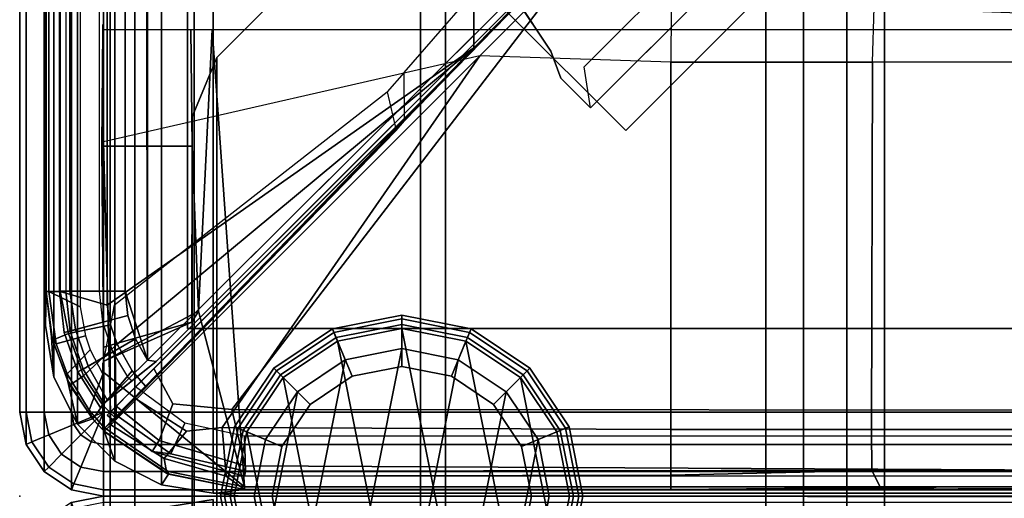
# Model space of a CAD drawing. Units: inches. Extents: x 68 to 654, y 47 to 414.
# Drawn here: x 68 to 71, y 258 to 259 of the extents above; entities that cross this region are included whole.
import ezdxf

# ---------------------------------------------------------------- set-up
doc = ezdxf.new("R2010")
doc.units = ezdxf.units.IN
doc.header["$MEASUREMENT"] = 0
doc.layers.get('0').update_dxf_attribs({"true_color": 0xffffff})
for name, color, linetype in [('SEAT', 5, 'Continuous'), ('SEAT-BACKFABRIC', 5, 'Continuous'), ('SEAT-BACKFRAME', 5, 'Continuous'), ('SEAT-LEG', 5, 'Continuous'), ('SEAT-SEATFABRIC', 5, 'Continuous')]:
    doc.layers.add(name, color=color, linetype=linetype)
doc.layers.add('SEAT-GLIDE', color=5, linetype='Continuous', true_color=0x0000ff)

# ---------------------------------------------------------------- blocks, each defined once
blk = doc.blocks.new('DBVS2N_29_0T')
at = {"layer": 'SEAT'}
for p in [(0, 0), (29, 0)]:
    blk.add_point(p, dxfattribs=at)
at = {"layer": 'SEAT-BACKFABRIC'}
for points in [[(28.4911, -0.0774, 29.079), (0.5103, -0.0774, 29.079), (0.3558, -0.1019, 29.079), (28.6456, -0.1019, 29.079)], [(0.3558, -0.1019, 29.039), (0.5103, -0.0774, 29.039), (28.4911, -0.0774, 29.039), (28.6456, -0.1019, 29.039)], [(0.5103, -0.0774, 29.079), (28.4911, -0.0774, 29.079), (28.4911, -0.0774, 29.039), (0.5103, -0.0774, 29.039)], [(0.5103, -0.0774, 29.039), (28.4911, -0.0774, 29.039), (28.3898, -0.0794, 28.6734), (0.6102, -0.0794, 28.6734)], [(28.6456, -0.1019, 29.039), (28.5254, -0.0952, 28.6639), (28.3898, -0.0794, 28.6734), (28.4911, -0.0774, 29.039)], [(28.4911, -0.0774, 29.039), (28.4911, -0.0774, 29.079), (28.6456, -0.1019, 29.079), (28.6456, -0.1019, 29.039)], [(28.6456, -0.1019, 29.079), (0.3558, -0.1019, 29.079), (0.2164, -0.1729, 29.079), (28.785, -0.1729, 29.079)], [(0.2164, -0.1729, 29.0388), (0.3558, -0.1019, 29.0382), (28.6456, -0.1019, 29.039), (28.785, -0.1729, 29.0388)], [(28.6456, -0.1019, 29.039), (28.785, -0.1729, 29.0388), (28.6546, -0.1423, 28.6639), (28.5254, -0.0952, 28.6639)], [(28.6456, -0.1019, 29.039), (28.6456, -0.1019, 29.079), (28.785, -0.1729, 29.079), (28.785, -0.1729, 29.0388)], [(28.6546, -0.1423, 28.6639), (28.785, -0.1729, 29.0388), (28.7691, -0.2176, 28.6639)], [(28.785, -0.1729, 29.079), (0.2164, -0.1729, 29.079), (0.1058, -0.2835, 29.079), (28.8956, -0.2835, 29.079)], [(0.1058, -0.2835, 29.0387), (0.2164, -0.1729, 29.0388), (28.785, -0.1729, 29.0388), (28.8956, -0.2835, 29.0387)], [(28.8956, -0.2835, 29.0387), (28.8068, -0.2523, 28.6755), (28.7691, -0.2176, 28.6639), (28.785, -0.1729, 29.0388)], [(28.785, -0.1729, 29.0388), (28.785, -0.1729, 29.079), (28.8956, -0.2835, 29.079), (28.8956, -0.2835, 29.0387)], [(28.8956, -0.2835, 29.0387), (28.9666, -0.4229, 29.0384), (28.935, -0.4439, 28.6732), (28.8068, -0.2523, 28.6755)], [(28.8956, -0.2835, 29.079), (0.1058, -0.2835, 29.079), (0.0348, -0.4229, 29.079), (28.9666, -0.4229, 29.079)], [(0.0348, -0.4229, 29.0384), (0.1058, -0.2835, 29.0387), (28.8956, -0.2835, 29.0387), (28.9666, -0.4229, 29.0384)], [(28.8956, -0.2835, 29.0387), (28.8956, -0.2835, 29.079), (28.9666, -0.4229, 29.079), (28.9666, -0.4229, 29.0384)], [(28.9666, -0.4229, 29.079), (0.0348, -0.4229, 29.079), (0.0103, -0.5774, 29.079), (28.9911, -0.5774, 29.079)], [(0.0103, -0.5774, 29.0382), (0.0348, -0.4229, 29.0384), (28.9666, -0.4229, 29.0384), (28.9911, -0.5774, 29.0382)], [(28.9911, -0.5774, 29.0382), (28.98, -0.6701, 28.6746), (28.935, -0.4439, 28.6732), (28.9666, -0.4229, 29.0384)], [(28.9666, -0.4229, 29.0384), (28.9666, -0.4229, 29.079), (28.9911, -0.5774, 29.079), (28.9911, -0.5774, 29.0382)], [(28.9911, -4.0701, 29.079), (28.9911, -4.07, 29.0325), (28.9911, -0.5774, 29.0382), (28.9911, -0.5774, 29.079)], [(29.0027, -4.0281, 28.6886), (29.0008, -0.6701, 28.6746), (28.9911, -0.5774, 29.0382), (28.9911, -4.07, 29.0325)]]:
    blk.add_3dface(points, dxfattribs=at)
at = {"layer": 'SEAT-BACKFABRIC', "invisible_edges": 4}
for points in [[(28.9911, -0.5774, 29.0382), (28.9911, -4.07, 29.0325), (0.0103, -4.07, 29.0325), (0.0103, -0.5774, 29.0382)], [(28.9911, -4.0701, 29.079), (28.9911, -0.5774, 29.079), (0.0103, -0.5774, 29.079), (0.0103, -4.0701, 29.079)]]:
    blk.add_3dface(points, dxfattribs=at)
at = {"layer": 'SEAT-BACKFRAME'}
for points in [[(0.5649, -0.18, 28.7047), (28.4351, -0.18, 28.7047), (28.3894, -0.0872, 28.7047), (0.6106, -0.0872, 28.7047)], [(28.3898, -0.0794, 28.6734), (28.3894, -0.0794, 28.1608), (0.6106, -0.0794, 28.1608), (0.6102, -0.0794, 28.6734)], [(0.6102, -0.0794, 28.6734), (0.6106, -0.0872, 28.7047), (28.3894, -0.0872, 28.7047), (28.3898, -0.0794, 28.6734)], [(0.6106, -0.1211, 28.0211), (0.6106, -0.0794, 28.1608), (28.3894, -0.0794, 28.1608), (28.3894, -0.1211, 28.0211)], [(28.5459, -0.1087, 28.7047), (28.5254, -0.0952, 28.6639), (28.3898, -0.0794, 28.6734), (28.3894, -0.0872, 28.7047)], [(28.5254, -0.0952, 28.6639), (28.5347, -0.0975, 28.1602), (28.3894, -0.0794, 28.1608), (28.3898, -0.0794, 28.6734)], [(28.5347, -0.0975, 28.1602), (28.5147, -0.146, 28.0133), (28.3894, -0.1211, 28.0211), (28.3894, -0.0794, 28.1608)], [(28.5215, -0.1959, 28.7047), (28.5459, -0.1087, 28.7047), (28.3894, -0.0872, 28.7047), (28.4351, -0.18, 28.7047)], [(28.641, -0.1906, 28.0111), (28.5147, -0.146, 28.0133), (28.5347, -0.0975, 28.1602), (28.6687, -0.1499, 28.1583)], [(28.6351, -0.1415, 28.7047), (28.5459, -0.1087, 28.7047), (28.5215, -0.1959, 28.7047), (28.5639, -0.2098, 28.7047)], [(28.6546, -0.1423, 28.6639), (28.5254, -0.0952, 28.6639), (28.5459, -0.1087, 28.7047), (28.6351, -0.1415, 28.7047)], [(28.6687, -0.1499, 28.1583), (28.5347, -0.0975, 28.1602), (28.5254, -0.0952, 28.6639), (28.6546, -0.1423, 28.6639)], [(28.4305, -0.2609, 27.972), (0.5695, -0.2609, 27.972), (0.6106, -0.1211, 28.0211), (28.3894, -0.1211, 28.0211)], [(28.3892, -0.1187, 28.8425), (0.6108, -0.1187, 28.8425), (0.6108, -0.1492, 28.9342), (28.3892, -0.1492, 28.9342)], [(0.6108, -0.1378, 28.8088), (28.3892, -0.1378, 28.8088), (28.3892, -0.1187, 28.8425), (0.6108, -0.1187, 28.8425)], [(28.3892, -0.2383, 28.7484), (0.6108, -0.2383, 28.7484), (0.6108, -0.1378, 28.8088), (28.3892, -0.1378, 28.8088)], [(28.5035, -0.1667, 28.9342), (28.5125, -0.1327, 28.8425), (28.3892, -0.1187, 28.8425), (28.3892, -0.1492, 28.9342)], [(28.5125, -0.1327, 28.8425), (28.5081, -0.1508, 28.8088), (28.3892, -0.1378, 28.8088), (28.3892, -0.1187, 28.8425)], [(28.5081, -0.1508, 28.8088), (28.4816, -0.2482, 28.7484), (28.3892, -0.2383, 28.7484), (28.3892, -0.1378, 28.8088)], [(28.3894, -0.1211, 28.0211), (28.5147, -0.146, 28.0133), (28.4888, -0.2709, 27.9715), (28.4305, -0.2609, 27.972)], [(28.4888, -0.2709, 27.9715), (28.5147, -0.146, 28.0133), (28.641, -0.1906, 28.0111), (28.5473, -0.2907, 27.9704)], [(28.6127, -0.2044, 28.9342), (28.6296, -0.1738, 28.8425), (28.5125, -0.1327, 28.8425), (28.5035, -0.1667, 28.9342)], [(28.6296, -0.1738, 28.8425), (28.6214, -0.189, 28.8088), (28.5081, -0.1508, 28.8088), (28.5125, -0.1327, 28.8425)], [(28.6366, -0.2482, 28.7046), (28.7434, -0.207, 28.7047), (28.6351, -0.1415, 28.7047), (28.5639, -0.2098, 28.7047)], [(28.7434, -0.207, 28.7047), (28.7691, -0.2176, 28.6639), (28.6546, -0.1423, 28.6639), (28.6351, -0.1415, 28.7047)], [(28.7691, -0.2176, 28.6639), (28.7696, -0.218, 28.1559), (28.6687, -0.1499, 28.1583), (28.6546, -0.1423, 28.6639)], [(28.3892, -0.3148, 29), (28.3892, -0.1492, 28.9342), (0.6108, -0.1492, 28.9342), (0.6108, -0.3148, 29)], [(28.4616, -0.3229, 29), (28.5035, -0.1667, 28.9342), (28.3892, -0.1492, 28.9342), (28.3892, -0.3148, 29)], [(28.5308, -0.3452, 29), (28.6127, -0.2044, 28.9342), (28.5035, -0.1667, 28.9342), (28.4616, -0.3229, 29)], [(28.6214, -0.189, 28.8088), (28.5697, -0.2777, 28.7484), (28.4816, -0.2482, 28.7484), (28.5081, -0.1508, 28.8088)], [(28.7133, -0.2612, 28.9342), (28.7345, -0.24, 28.8425), (28.6296, -0.1738, 28.8425), (28.6127, -0.2044, 28.9342)], [(28.7345, -0.24, 28.8425), (28.7238, -0.2507, 28.8088), (28.6214, -0.189, 28.8088), (28.6296, -0.1738, 28.8425)], [(28.7696, -0.218, 28.1559), (28.7283, -0.2482, 28.0084), (28.641, -0.1906, 28.0111), (28.6687, -0.1499, 28.1583)], [(28.5942, -0.3809, 29), (28.7133, -0.2612, 28.9342), (28.6127, -0.2044, 28.9342), (28.5308, -0.3452, 29)], [(28.641, -0.1906, 28.0111), (28.7283, -0.2482, 28.0084), (28.6259, -0.3354, 27.9681), (28.5473, -0.2907, 27.9704)], [(28.7238, -0.2507, 28.8088), (28.6494, -0.3254, 28.7484), (28.5697, -0.2777, 28.7484), (28.6214, -0.189, 28.8088)], [(28.7434, -0.207, 28.7047), (28.7434, -0.207, 28.7047), (28.6366, -0.2482, 28.7046), (28.7915, -0.2482, 28.7047)], [(28.7658, -0.2842, 28.0049), (28.7283, -0.2482, 28.0084), (28.7696, -0.218, 28.1559), (28.8028, -0.2482, 28.1469)], [(28.8028, -0.2482, 28.6718), (28.7691, -0.2176, 28.6639), (28.7434, -0.207, 28.7047), (28.7915, -0.2482, 28.7047)], [(28.8028, -0.2482, 28.1469), (28.7696, -0.218, 28.1559), (28.7691, -0.2176, 28.6639), (28.8028, -0.2482, 28.6718)], [(28.807, -0.2523, 28.1548), (27.5937, -0.2481, 28.1374), (27.6084, -0.2479, 28.497), (27.9564, -0.2449, 28.4972)], [(27.6084, -0.2479, 28.497), (27.608, -0.5102, 28.4969), (27.9559, -0.514, 28.4975), (27.9564, -0.2449, 28.4972)], [(28.4305, -0.2609, 27.972), (28.4888, -0.2709, 27.9715), (28.5473, -0.2907, 27.9704), (27.6634, -1.3544, 27.9147)], [(28.7872, -0.2722, 28.0346), (28.7109, -0.3484, 27.9695), (27.6872, -1.3722, 27.914), (27.9431, -0.2501, 28.08)], [(28.7872, -0.2722, 28.0346), (27.9431, -0.2501, 28.08), (27.9574, -0.2449, 28.1462), (28.807, -0.2523, 28.1548)], [(28.556, -0.2501, 28.5498), (27.9564, -0.2449, 28.4972), (27.9559, -0.514, 28.4975), (28.4809, -0.5134, 28.5431)], [(28.5966, -0.2505, 28.5691), (28.556, -0.2501, 28.5498), (27.9564, -0.2449, 28.4972), (28.807, -0.2523, 28.1548)], [(28.7663, -0.288, 28.0265), (28.8028, -0.2482, 28.1469), (28.6117, -0.2482, 28.1386), (28.4292, -0.2827, 28.0444)], [(28.5971, -0.2505, 28.685), (28.4809, -0.5134, 28.5431), (28.4489, -0.5335, 28.7248), (28.5971, -0.2505, 28.685)], [(28.9721, -0.6699, 28.7047), (28.631, -0.2508, 28.7045), (28.5971, -0.2505, 28.685), (28.4489, -0.5335, 28.7248)], [(28.5971, -0.2505, 28.685), (28.5966, -0.2505, 28.5691), (28.556, -0.2501, 28.5498), (28.4809, -0.5134, 28.5431)], [(28.6986, -0.2815, 28.9313), (28.7133, -0.2612, 28.9342), (28.5942, -0.3809, 29), (28.5984, -0.4072, 28.9834)], [(28.8068, -0.2523, 28.6755), (28.807, -0.2523, 28.1548), (28.5966, -0.2505, 28.5691), (28.7957, -0.2522, 28.7047)], [(28.7957, -0.2522, 28.7047), (28.5966, -0.2505, 28.5691), (28.5971, -0.2505, 28.685), (28.631, -0.2508, 28.7045)], [(28.8028, -0.2482, 28.1469), (28.8028, -0.2482, 28.6718), (28.6026, -0.2482, 28.6875), (28.6117, -0.2482, 28.1386)], [(28.6366, -0.2482, 28.7046), (28.6026, -0.2482, 28.6875), (28.8028, -0.2482, 28.6718), (28.7915, -0.2482, 28.7047)], [(28.6259, -0.3354, 27.9681), (28.7283, -0.2482, 28.0084), (28.7658, -0.2842, 28.0049), (28.6723, -0.3749, 27.966)], [(28.9721, -0.6699, 28.7047), (28.9262, -0.4431, 28.7047), (28.7957, -0.2522, 28.7047), (28.631, -0.2508, 28.7045)], [(28.7165, -0.2589, 28.8287), (28.6565, -0.3343, 28.7701), (28.6494, -0.3254, 28.7484), (28.7238, -0.2507, 28.8088)], [(28.6526, -0.3392, 28.8214), (28.6565, -0.3343, 28.7701), (28.7165, -0.2589, 28.8287), (28.6986, -0.2815, 28.9313)], [(28.7319, -0.2881, 28.9429), (28.759, -0.261, 28.8425), (28.7477, -0.2723, 28.8107), (28.6744, -0.3456, 28.7484)], [(28.7345, -0.24, 28.8425), (28.7133, -0.2612, 28.9342), (28.6986, -0.2815, 28.9313), (28.7165, -0.2589, 28.8287)], [(28.7238, -0.2507, 28.8088), (28.7345, -0.24, 28.8425), (28.7165, -0.2589, 28.8287), (28.7238, -0.2507, 28.8088)], [(28.7319, -0.2881, 28.9429), (28.8346, -0.4161, 28.9433), (28.8671, -0.3949, 28.8425), (28.759, -0.261, 28.8425)], [(28.8743, -0.4512, 28.8086), (28.7477, -0.2723, 28.8107), (28.759, -0.261, 28.8425), (28.8671, -0.3949, 28.8425)], [(28.7658, -0.2842, 28.0049), (28.8028, -0.2482, 28.1469), (28.7663, -0.288, 28.0265), (28.767, -0.2856, 28.0049)], [(28.7872, -0.2722, 28.0346), (28.807, -0.2523, 28.1548), (28.933, -0.439, 28.1593), (28.8883, -0.4309, 28.0274)], [(28.9262, -0.4431, 28.7047), (28.935, -0.4439, 28.6732), (28.8068, -0.2523, 28.6755), (28.7957, -0.2522, 28.7047)], [(28.933, -0.439, 28.1593), (28.807, -0.2523, 28.1548), (28.8068, -0.2523, 28.6755), (28.935, -0.4439, 28.6732)], [(28.5473, -0.2907, 27.9704), (28.6259, -0.3354, 27.9681), (28.6723, -0.3749, 27.966), (27.6634, -1.3544, 27.9147)], [(27.7947, -1.0962, 28.0337), (27.9099, -1.1227, 28.0263), (28.7663, -0.288, 28.0265), (28.4292, -0.2827, 28.0444)], [(28.6723, -0.3749, 27.966), (28.7663, -0.288, 28.0265), (27.9099, -1.1227, 28.0263), (27.8809, -1.1477, 27.9839)], [(28.5975, -0.4083, 28.882), (28.6384, -0.357, 28.8646), (28.6986, -0.2815, 28.9313), (28.5984, -0.4072, 28.9834)], [(28.725, -0.4571, 28.9973), (28.8346, -0.4161, 28.9433), (28.7319, -0.2881, 28.9429), (28.6195, -0.4005, 29)], [(28.6608, -0.3592, 28.904), (28.6488, -0.3712, 28.9211), (28.6195, -0.4005, 29), (28.7319, -0.2881, 28.9429)], [(28.6986, -0.2815, 28.9313), (28.6384, -0.357, 28.8646), (28.6526, -0.3392, 28.8214), (28.6986, -0.2815, 28.9313)], [(28.6608, -0.3592, 28.904), (28.6608, -0.3592, 28.904), (28.7319, -0.2881, 28.9429), (28.6744, -0.3456, 28.7484)], [(28.6723, -0.3749, 27.966), (28.7663, -0.288, 28.0265), (28.767, -0.2856, 28.0049), (28.7658, -0.2842, 28.0049)], [(28.6744, -0.3456, 28.7484), (28.7477, -0.2723, 28.8107), (28.8743, -0.4512, 28.8086), (28.7828, -0.492, 28.7484)], [(28.7872, -0.2722, 28.0346), (28.8883, -0.4309, 28.0274), (28.8059, -0.497, 27.9737), (28.7109, -0.3484, 27.9695)], [(28.3892, -0.3148, 29), (28.5942, -0.3809, 29), (28.5942, -0.3809, 29), (0.6108, -0.3148, 29)], [(28.5308, -0.3452, 29), (28.4616, -0.3229, 29), (28.3892, -0.3148, 29), (28.5942, -0.3809, 29)], [(28.7109, -0.3484, 27.9695), (28.8059, -0.497, 27.9737), (28.7955, -0.604, 27.972), (27.6872, -1.3722, 27.914)], [(28.5942, -0.3809, 29), (27.169, -1.8127, 29), (27.1858, -1.8197, 28.9842), (28.5984, -0.4072, 28.9834)], [(27.217, -1.803, 28.9213), (27.217, -1.803, 29), (28.6195, -0.4005, 29), (28.6488, -0.3712, 28.9211)], [(28.6723, -0.3749, 27.966), (28.6723, -0.3749, 27.966), (27.8809, -1.1477, 27.9839), (27.6634, -1.3544, 27.9147)], [(27.186, -1.8199, 28.882), (28.5975, -0.4083, 28.882), (28.5984, -0.4072, 28.9834), (27.1858, -1.8197, 28.9842)], [(28.6195, -0.4005, 29), (27.217, -1.803, 29), (28.7418, -0.6324, 29), (28.725, -0.4571, 28.9973)], [(28.8671, -0.3949, 28.8425), (28.8346, -0.4161, 28.9433), (28.9099, -0.6723, 28.9344), (28.9406, -0.6699, 28.8425)], [(28.9406, -0.6699, 28.8425), (28.9253, -0.6734, 28.8111), (28.8743, -0.4512, 28.8086), (28.8671, -0.3949, 28.8425)], [(28.9099, -0.6723, 28.9344), (28.8346, -0.4161, 28.9433), (28.725, -0.4571, 28.9973), (28.7418, -0.6324, 29)], [(28.8883, -0.4309, 28.0274), (28.9408, -0.6153, 28.0299), (28.7955, -0.604, 27.972), (28.8059, -0.497, 27.9737)], [(28.8883, -0.4309, 28.0274), (28.933, -0.439, 28.1593), (28.98, -0.6699, 28.1491), (28.9408, -0.6153, 28.0299)], [(28.933, -0.439, 28.1593), (28.935, -0.4439, 28.6732), (28.98, -0.6701, 28.6746), (28.98, -0.6699, 28.1491)], [(28.8743, -0.4512, 28.8086), (28.9253, -0.6734, 28.8111), (28.8211, -0.6699, 28.7484), (28.7828, -0.492, 28.7484)], [(28.9262, -0.4431, 28.7047), (28.9721, -0.6699, 28.7047), (28.98, -0.6701, 28.6746), (28.935, -0.4439, 28.6732)], [(27.9559, -0.514, 28.4975), (27.608, -0.5102, 28.4969), (27.6079, -0.5736, 28.8027), (28.4489, -0.5335, 28.7248)], [(27.9559, -0.514, 28.4975), (28.4489, -0.5335, 28.7248), (28.4809, -0.5134, 28.5431), (27.9559, -0.514, 28.4975)], [(28.9721, -0.6699, 28.7047), (28.4489, -0.5335, 28.7248), (27.6079, -0.5736, 28.8027), (28.9721, -0.6699, 28.7047)], [(28.9721, -0.6699, 28.7047), (27.6079, -0.5736, 28.8027), (27.6087, -4.1722, 28.7435), (28.9721, -4.0281, 28.7047)], [(28.8017, -1.942, 27.9723), (27.7062, -1.942, 27.9149), (27.6872, -1.3722, 27.914), (28.7955, -0.604, 27.972)], [(28.8017, -1.942, 27.9723), (28.7955, -0.604, 27.972), (28.9408, -0.6153, 28.0299), (28.9372, -1.942, 28.0227)], [(28.98, -1.942, 28.161), (28.9372, -1.942, 28.0227), (28.9408, -0.6153, 28.0299), (28.98, -0.6699, 28.1491)], [(27.217, -3.4782, 29), (28.7438, -3.4782, 29), (28.7418, -0.6324, 29), (27.217, -1.803, 29)], [(28.7438, -3.4782, 29), (28.9242, -3.5023, 28.914), (28.9099, -0.6723, 28.9344), (28.7418, -0.6324, 29)], [(28.8211, -0.6699, 28.7484), (28.9253, -0.6734, 28.8111), (28.9215, -3.5102, 28.8088), (28.8211, -4.1301, 28.7484)], [(28.9242, -3.5023, 28.914), (28.9398, -3.5148, 28.8357), (28.9406, -0.6699, 28.8425), (28.9099, -0.6723, 28.9344)], [(28.9398, -3.5148, 28.8357), (28.9215, -3.5102, 28.8088), (28.9253, -0.6734, 28.8111), (28.9406, -0.6699, 28.8425)], [(28.9721, -4.0281, 28.7047), (28.9781, -4.0281, 28.6886), (28.98, -0.6701, 28.6746), (28.9721, -0.6699, 28.7047)], [(28.98, -3.7963, 28.161), (28.98, -3.4272, 28.161), (28.98, -0.6701, 28.6746), (28.9781, -4.0281, 28.6886)], [(28.98, -0.6699, 28.1491), (28.98, -1.942, 28.161), (28.98, -3.4272, 28.161), (28.98, -0.6701, 28.6746)], [(27.8809, -1.1477, 27.9839), (27.7368, -1.1465, 27.9772), (27.7947, -1.0962, 28.0337), (27.9099, -1.1227, 28.0263)], [(27.4031, -1.436, 27.9609), (27.488, -1.529, 27.9608), (27.8809, -1.1477, 27.9839), (27.7368, -1.1465, 27.9772)], [(27.6634, -1.3544, 27.9147), (27.8809, -1.1477, 27.9839), (27.488, -1.529, 27.9608), (27.4873, -1.5266, 27.9213)], [(27.6634, -1.3544, 27.9147), (27.4873, -1.5266, 27.9213), (1.5127, -1.5266, 27.9213), (1.3366, -1.3544, 27.9147)], [(27.7062, -1.942, 27.9149), (27.6872, -1.3722, 27.914), (27.546, -1.5134, 27.919), (27.55, -1.9428, 27.9183)], [(27.6565, -3.2291, 28.051), (27.249, -3.7963, 28.0725), (27.2462, -1.8131, 28.0726), (27.3684, -3.0907, 28.0661)], [(27.7062, -2.5433, 27.8492), (27.5423, -2.5479, 27.863), (27.55, -1.9428, 27.9183), (27.7062, -1.942, 27.9149)], [(27.7062, -1.942, 27.9149), (28.8017, -1.942, 27.9723), (28.8009, -2.5398, 27.9076), (27.7062, -2.5433, 27.8492)], [(28.8009, -2.5398, 27.9076), (28.8017, -1.942, 27.9723), (28.9372, -1.942, 28.0227), (28.9236, -2.5411, 27.9465)], [(28.9372, -1.942, 28.0227), (28.98, -1.942, 28.161), (28.9762, -2.5682, 28.0351), (28.9236, -2.5411, 27.9465)], [(28.98, -1.942, 28.161), (28.98, -3.4272, 28.161), (28.9446, -3.4259, 28.032), (28.9697, -3.1847, 27.9903)], [(28.9643, -3.2148, 27.9867), (28.9776, -3.2268, 27.9183), (28.98, -1.942, 28.161), (28.9697, -3.1847, 27.9903)], [(28.98, -1.942, 28.161), (28.9762, -2.5682, 28.0351), (28.98, -3.2003, 27.8392), (28.9776, -3.2268, 27.9183)], [(27.5644, -3.1416, 27.5936), (27.7062, -3.1191, 27.5939), (27.7062, -2.5433, 27.8492), (27.5423, -2.5479, 27.863)], [(27.7062, -3.1191, 27.5939), (27.7062, -2.5433, 27.8492), (28.8009, -2.5398, 27.9076), (28.8009, -3.1111, 27.6687)], [(28.8009, -2.5398, 27.9076), (28.9236, -2.5411, 27.9465), (28.9273, -3.0951, 27.7207), (28.8009, -3.1111, 27.6687)], [(28.9273, -3.0951, 27.7207), (28.9236, -2.5411, 27.9465), (28.9762, -2.5682, 28.0351), (28.98, -3.2003, 27.8392)]]:
    blk.add_3dface(points, dxfattribs=at)
for points, invisible_edges in [([(28.4305, -0.2609, 27.972), (27.6634, -1.3544, 27.9147), (1.3366, -1.3544, 27.9147), (0.5695, -0.2609, 27.972)], 4), ([(28.3892, -0.3148, 29), (0.6108, -0.3148, 29), (0.4058, -0.3809, 29), (28.5942, -0.3809, 29)], 2), ([(28.5942, -0.3809, 29), (0.4058, -0.3809, 29), (1.831, -1.8127, 29), (27.169, -1.8127, 29)], 2)]:
    blk.add_3dface(points, dxfattribs=dict(at, invisible_edges=invisible_edges))
at = {"layer": 'SEAT-LEG'}
for points in [[(27.9098, -1.8072, 12.995), (22.9153, -6.8017, 12.995), (21.5011, -6.8017, 12.995), (27.2027, -1.1001, 12.995)], [(27.2027, -1.1001, 10.995), (21.5011, -6.8017, 10.995), (22.9153, -6.8017, 10.995), (27.9098, -1.8072, 10.995)], [(22.9153, -6.8017, 10.995), (27.9098, -1.8072, 10.995), (27.9098, -1.8072, 12.995), (22.9153, -6.8017, 12.995)]]:
    blk.add_3dface(points, dxfattribs=at)
at = {"layer": 'SEAT-SEATFABRIC'}
for points in [[(28.75, 0, 11.1197), (28.8457, -0.019, 11.1197), (0.1543, -0.019, 11.1197), (0.25, 0, 11.1197)], [(0.25, 0, 14.75), (0.25, -0.019, 14.8457), (28.75, -0.019, 14.8457), (28.75, 0, 14.75)], [(0.25, 0, 11.1197), (0.25, 0, 14.75), (28.75, 0, 14.75), (28.75, 0, 11.1197)], [(28.75, 0, 14.75), (28.8457, -0.019, 14.75), (28.8457, -0.019, 11.1197), (28.75, 0, 11.1197)], [(28.8384, -0.0366, 14.8457), (28.8457, -0.019, 14.75), (28.75, 0, 14.75), (28.75, -0.019, 14.8457)], [(28.8457, -0.019, 11.1197), (28.9268, -0.0732, 11.1197), (0.0732, -0.0732, 11.1197), (0.1543, -0.019, 11.1197)], [(0.25, -0.019, 14.8457), (0.25, -0.0732, 14.9268), (28.75, -0.0732, 14.9268), (28.75, -0.019, 14.8457)], [(28.8176, -0.0867, 14.9268), (28.8384, -0.0366, 14.8457), (28.75, -0.019, 14.8457), (28.75, -0.0732, 14.9268)], [(28.9133, -0.0867, 14.8457), (28.9268, -0.0732, 14.75), (28.8457, -0.019, 14.75), (28.8384, -0.0366, 14.8457)], [(28.8457, -0.019, 14.75), (28.9268, -0.0732, 14.75), (28.9268, -0.0732, 11.1197), (28.8457, -0.019, 11.1197)], [(28.875, -0.125, 14.9268), (28.9133, -0.0867, 14.8457), (28.8384, -0.0366, 14.8457), (28.8176, -0.0867, 14.9268)], [(28.9268, -0.0732, 11.1197), (28.981, -0.1543, 11.1197), (0.019, -0.1543, 11.1197), (0.0732, -0.0732, 11.1197)], [(0.25, -0.0732, 14.9268), (0.25, -0.1543, 14.981), (28.75, -0.1543, 14.981), (28.75, -0.0732, 14.9268)], [(28.7866, -0.1616, 14.981), (28.8176, -0.0867, 14.9268), (28.75, -0.0732, 14.9268), (28.75, -0.1543, 14.981)], [(28.8176, -0.1824, 14.981), (28.875, -0.125, 14.9268), (28.8176, -0.0867, 14.9268), (28.7866, -0.1616, 14.981)], [(28.9133, -0.1824, 14.9268), (28.9634, -0.1616, 14.8457), (28.9133, -0.0867, 14.8457), (28.875, -0.125, 14.9268)], [(28.9634, -0.1616, 14.8457), (28.981, -0.1543, 14.75), (28.9268, -0.0732, 14.75), (28.9133, -0.0867, 14.8457)], [(28.9268, -0.0732, 14.75), (28.981, -0.1543, 14.75), (28.981, -0.1543, 11.1197), (28.9268, -0.0732, 11.1197)], [(28.8384, -0.2134, 14.981), (28.9133, -0.1824, 14.9268), (28.875, -0.125, 14.9268), (28.8176, -0.1824, 14.981)], [(28.981, -0.1543, 11.1197), (29, -0.25, 11.1197), (0, -0.25, 11.1197), (0.019, -0.1543, 11.1197)], [(0, -0.25, 11.1197), (0, -0.25, 14.75), (0.019, -0.1543, 14.75), (0.019, -0.1543, 11.1197)], [(0, -0.25, 14.75), (0.019, -0.25, 14.8457), (0.0366, -0.1616, 14.8457), (0.019, -0.1543, 14.75)], [(0.25, -0.1543, 14.981), (0.25, -0.25, 15), (28.75, -0.25, 15), (28.75, -0.1543, 14.981)], [(28.75, -0.25, 15), (28.7866, -0.1616, 14.981), (28.75, -0.1543, 14.981), (28.75, -0.25, 15)], [(28.75, -0.25, 15), (28.8176, -0.1824, 14.981), (28.7866, -0.1616, 14.981), (28.75, -0.25, 15)], [(28.9268, -0.25, 14.9268), (28.981, -0.25, 14.8457), (28.9634, -0.1616, 14.8457), (28.9133, -0.1824, 14.9268)], [(28.981, -0.25, 14.8457), (29, -0.25, 14.75), (28.981, -0.1543, 14.75), (28.9634, -0.1616, 14.8457)], [(28.981, -0.1543, 14.75), (29, -0.25, 14.75), (29, -0.25, 11.1197), (28.981, -0.1543, 11.1197)], [(28.75, -0.25, 15), (28.8384, -0.2134, 14.981), (28.8176, -0.1824, 14.981), (28.75, -0.25, 15)], [(28.8457, -0.25, 14.981), (28.9268, -0.25, 14.9268), (28.9133, -0.1824, 14.9268), (28.8384, -0.2134, 14.981)], [(28.75, -0.25, 15), (28.8457, -0.25, 14.981), (28.8384, -0.2134, 14.981), (28.75, -0.25, 15)], [(0, -28.75, 14.75), (0.019, -28.75, 14.8457), (0.019, -0.25, 14.8457), (0, -0.25, 14.75)], [(0, -28.75, 14.75), (0, -0.25, 14.75), (0, -0.25, 11.1197), (0, -28.75, 11.1197)], [(28.75, -0.25, 15), (0.25, -0.25, 15), (0.25, -8.0555, 15), (28.75, -8.0555, 15)], [(28.75, -8.0555, 15), (28.8457, -28.75, 14.981), (28.8457, -0.25, 14.981), (28.75, -0.25, 15)], [(28.8457, -28.75, 14.981), (28.9268, -28.75, 14.9268), (28.9268, -0.25, 14.9268), (28.8457, -0.25, 14.981)], [(28.9268, -28.75, 14.9268), (28.981, -28.75, 14.8457), (28.981, -0.25, 14.8457), (28.9268, -0.25, 14.9268)], [(28.981, -28.75, 14.8457), (29, -28.75, 14.75), (29, -0.25, 14.75), (28.981, -0.25, 14.8457)], [(29, -0.25, 11.1197), (29, -0.25, 14.75), (29, -28.75, 14.75), (29, -28.75, 11.1197)], [(0.5, -0.5, 11.1197), (28.5, -0.5, 11.1197), (28.5, -0.5, 13.1897), (0.5, -0.5, 13.1897)], [(28.5, -28.5, 11.1197), (28.5, -28.5, 13.1897), (28.5, -0.5, 13.1897), (28.5, -0.5, 11.1197)]]:
    blk.add_3dface(points, dxfattribs=at)
for points, invisible_edges in [([(0, -0.25, 11.1197), (29, -0.25, 11.1197), (28.5, -0.5, 11.1197), (0.5, -0.5, 11.1197)], 10), ([(0, -0.25, 11.1197), (0.5, -0.5, 11.1197), (0.5, -28.5, 11.1197), (0, -28.75, 11.1197)], 5), ([(29, -28.75, 11.1197), (28.5, -28.5, 11.1197), (28.5, -0.5, 11.1197), (29, -0.25, 11.1197)], 5), ([(0.5, -0.5, 13.1897), (28.5, -0.5, 13.1897), (0.5, -28.5, 13.1897)], 2), ([(28.5, -28.5, 13.1897), (0.5, -28.5, 13.1897), (28.5, -0.5, 13.1897)], 2)]:
    blk.add_3dface(points, dxfattribs=dict(at, invisible_edges=invisible_edges))
blk = doc.blocks.new('DBVS3_2_0T')
at = {"layer": 'SEAT-GLIDE'}
for points in [[(0, -0.5993, 0.0766), (0, -0.6277, 0.0293), (-0.1958, -0.6666, 0.0293), (-0.2066, -0.6404, 0.0766)], [(0, -0.5993, 0.0766), (-0.2066, -0.6404, 0.0766), (-0.2066, -0.6404, 0.1184), (0, -0.5993, 0.1184)], [(0, -0.611, 0.1467), (0, -0.5993, 0.1184), (-0.2066, -0.6404, 0.1184), (-0.2022, -0.6512, 0.1467)], [(0, -0.611, 0.1467), (-0.2022, -0.6512, 0.1467), (-0.148, -0.782, 0.293), (0, -0.7526, 0.293)], [(0.2066, -0.6404, 0.0766), (0.1958, -0.6666, 0.0293), (0, -0.6277, 0.0293), (0, -0.5993, 0.0766)], [(0.2066, -0.6404, 0.0766), (0, -0.5993, 0.0766), (0, -0.5993, 0.1184), (0.2066, -0.6404, 0.1184)], [(0.2022, -0.6512, 0.1467), (0.2066, -0.6404, 0.1184), (0, -0.5993, 0.1184), (0, -0.611, 0.1467)], [(0.2022, -0.6512, 0.1467), (0, -0.611, 0.1467), (0, -0.7526, 0.293), (0.148, -0.782, 0.293)], [(-0.2066, -0.6404, 0.0766), (-0.1958, -0.6666, 0.0293), (-0.3618, -0.7775, 0.0293), (-0.3818, -0.7575, 0.0766)], [(-0.2066, -0.6404, 0.0766), (-0.3818, -0.7575, 0.0766), (-0.3818, -0.7575, 0.1184), (-0.2066, -0.6404, 0.1184)], [(-0.2022, -0.6512, 0.1467), (-0.2066, -0.6404, 0.1184), (-0.3818, -0.7575, 0.1184), (-0.3736, -0.7658, 0.1467)], [(0, -0.6993, 0), (-0.1684, -0.7328, 0), (-0.1958, -0.6666, 0.0293), (0, -0.6277, 0.0293)], [(0, -0.7526, 0.293), (-0.148, -0.782, 0.293), (-0.1913, -0.6774, 0.293), (0, -0.6393, 0.293)], [(0, -0.6393, 2.793), (0, -0.6393, 0.293), (-0.1913, -0.6774, 0.293), (-0.1913, -0.6774, 2.793)], [(-0.1913, -0.6774, 2.793), (0.3536, -0.7858, 2.793), (0.1913, -0.6774, 2.793), (0, -0.6393, 2.793)], [(0.1684, -0.7328, 0), (0, -0.6993, 0), (0, -0.6277, 0.0293), (0.1958, -0.6666, 0.0293)], [(0.148, -0.782, 0.293), (0, -0.7526, 0.293), (0, -0.6393, 0.293), (0.1913, -0.6774, 0.293)], [(0.1913, -0.6774, 2.793), (0.1913, -0.6774, 0.293), (0, -0.6393, 0.293), (0, -0.6393, 2.793)], [(-0.2022, -0.6512, 0.1467), (-0.3736, -0.7658, 0.1467), (-0.2735, -0.8658, 0.293), (-0.148, -0.782, 0.293)], [(-0.1684, -0.7328, 0), (-0.3111, -0.8282, 0), (-0.3618, -0.7775, 0.0293), (-0.1958, -0.6666, 0.0293)], [(-0.148, -0.782, 0.293), (-0.2735, -0.8658, 0.293), (-0.3536, -0.7858, 0.293), (-0.1913, -0.6774, 0.293)], [(-0.1913, -0.6774, 2.793), (-0.1913, -0.6774, 0.293), (-0.3536, -0.7858, 0.293), (-0.3536, -0.7858, 2.793)], [(-0.1913, -0.6774, 2.793), (-0.3536, -0.7858, 2.793), (0.4619, -0.948, 2.793), (0.3536, -0.7858, 2.793)], [(0.1684, -0.7328, 0), (-0.3111, -0.8282, 0), (-0.1684, -0.7328, 0), (0, -0.6993, 0)], [(0.1684, -0.7328, 0), (0.3111, -0.8282, 0), (-0.4065, -0.9709, 0), (-0.3111, -0.8282, 0)], [(-0.3818, -0.7575, 0.0766), (-0.3618, -0.7775, 0.0293), (-0.4727, -0.9435, 0.0293), (-0.4989, -0.9327, 0.0766)], [(-0.3818, -0.7575, 0.0766), (-0.4989, -0.9327, 0.0766), (-0.4989, -0.9327, 0.1184), (-0.3818, -0.7575, 0.1184)], [(-0.3736, -0.7658, 0.1467), (-0.3818, -0.7575, 0.1184), (-0.4989, -0.9327, 0.1184), (-0.4881, -0.9371, 0.1467)], [(-0.3736, -0.7658, 0.1467), (-0.4881, -0.9371, 0.1467), (-0.3573, -0.9913, 0.293), (-0.2735, -0.8658, 0.293)], [(-0.3111, -0.8282, 0), (-0.4065, -0.9709, 0), (-0.4727, -0.9435, 0.0293), (-0.3618, -0.7775, 0.0293)], [(-0.2735, -0.8658, 0.293), (-0.3573, -0.9913, 0.293), (-0.4619, -0.948, 0.293), (-0.3536, -0.7858, 0.293)], [(-0.3536, -0.7858, 2.793), (-0.3536, -0.7858, 0.293), (-0.4619, -0.948, 0.293), (-0.4619, -0.948, 2.793)], [(-0.4619, -0.948, 2.793), (0.5, -1.1393, 2.793), (0.4619, -0.948, 2.793), (-0.3536, -0.7858, 2.793)], [(0.4065, -0.9709, 0), (-0.44, -1.1393, 0), (-0.4065, -0.9709, 0), (0.3111, -0.8282, 0)], [(-0.4989, -0.9327, 0.0766), (-0.4727, -0.9435, 0.0293), (-0.5116, -1.1393, 0.0293), (-0.54, -1.1393, 0.0766)], [(-0.4989, -0.9327, 0.0766), (-0.54, -1.1393, 0.0766), (-0.54, -1.1393, 0.1184), (-0.4989, -0.9327, 0.1184)], [(-0.4881, -0.9371, 0.1467), (-0.4989, -0.9327, 0.1184), (-0.54, -1.1393, 0.1184), (-0.5283, -1.1393, 0.1467)], [(-0.4881, -0.9371, 0.1467), (-0.5283, -1.1393, 0.1467), (-0.3868, -1.1393, 0.293), (-0.3573, -0.9913, 0.293)], [(-0.4065, -0.9709, 0), (-0.44, -1.1393, 0), (-0.5116, -1.1393, 0.0293), (-0.4727, -0.9435, 0.0293)], [(-0.3573, -0.9913, 0.293), (-0.3868, -1.1393, 0.293), (-0.5, -1.1393, 0.293), (-0.4619, -0.948, 0.293)], [(-0.4619, -0.948, 2.793), (-0.4619, -0.948, 0.293), (-0.5, -1.1393, 0.293), (-0.5, -1.1393, 2.793)], [(-0.4619, -0.948, 2.793), (-0.5, -1.1393, 2.793), (0.4619, -1.3307, 2.793), (0.5, -1.1393, 2.793)], [(0.44, -1.1393, 0), (-0.4065, -1.3077, 0), (-0.44, -1.1393, 0), (0.4065, -0.9709, 0)], [(-0.54, -1.1393, 0.0766), (-0.5116, -1.1393, 0.0293), (-0.4727, -1.3351, 0.0293), (-0.4989, -1.346, 0.0766)], [(-0.54, -1.1393, 0.0766), (-0.4989, -1.346, 0.0766), (-0.4989, -1.346, 0.1184), (-0.54, -1.1393, 0.1184)], [(-0.5283, -1.1393, 0.1467), (-0.54, -1.1393, 0.1184), (-0.4989, -1.346, 0.1184), (-0.4881, -1.3415, 0.1467)], [(-0.5283, -1.1393, 0.1467), (-0.4881, -1.3415, 0.1467), (-0.3573, -1.2873, 0.293), (-0.3868, -1.1393, 0.293)], [(-0.44, -1.1393, 0), (-0.4065, -1.3077, 0), (-0.4727, -1.3351, 0.0293), (-0.5116, -1.1393, 0.0293)], [(-0.3868, -1.1393, 0.293), (-0.3573, -1.2873, 0.293), (-0.4619, -1.3307, 0.293), (-0.5, -1.1393, 0.293)], [(-0.5, -1.1393, 2.793), (-0.5, -1.1393, 0.293), (-0.4619, -1.3307, 0.293), (-0.4619, -1.3307, 2.793)], [(-0.4619, -1.3307, 2.793), (0.3536, -1.4929, 2.793), (0.4619, -1.3307, 2.793), (-0.5, -1.1393, 2.793)], [(0.44, -1.1393, 0), (0.4065, -1.3077, 0), (-0.3111, -1.4504, 0), (-0.4065, -1.3077, 0)], [(-0.4881, -1.3415, 0.1467), (-0.3736, -1.5129, 0.1467), (-0.2735, -1.4128, 0.293), (-0.3573, -1.2873, 0.293)], [(-0.3573, -1.2873, 0.293), (-0.2735, -1.4128, 0.293), (-0.3536, -1.4929, 0.293), (-0.4619, -1.3307, 0.293)], [(-0.4065, -1.3077, 0), (-0.3111, -1.4504, 0), (-0.3618, -1.5011, 0.0293), (-0.4727, -1.3351, 0.0293)], [(0.3111, -1.4504, 0), (-0.1684, -1.5458, 0), (-0.3111, -1.4504, 0), (0.4065, -1.3077, 0)], [(-0.4989, -1.346, 0.0766), (-0.4727, -1.3351, 0.0293), (-0.3618, -1.5011, 0.0293), (-0.3818, -1.5212, 0.0766)], [(-0.4881, -1.3415, 0.1467), (-0.4989, -1.346, 0.1184), (-0.3818, -1.5212, 0.1184), (-0.3736, -1.5129, 0.1467)], [(-0.4989, -1.346, 0.0766), (-0.3818, -1.5212, 0.0766), (-0.3818, -1.5212, 0.1184), (-0.4989, -1.346, 0.1184)], [(-0.4619, -1.3307, 2.793), (-0.4619, -1.3307, 0.293), (-0.3536, -1.4929, 0.293), (-0.3536, -1.4929, 2.793)], [(-0.4619, -1.3307, 2.793), (-0.3536, -1.4929, 2.793), (0.1913, -1.6013, 2.793), (0.3536, -1.4929, 2.793)], [(-0.3736, -1.5129, 0.1467), (-0.2022, -1.6274, 0.1467), (-0.148, -1.4966, 0.293), (-0.2735, -1.4128, 0.293)], [(-0.2735, -1.4128, 0.293), (-0.148, -1.4966, 0.293), (-0.1913, -1.6013, 0.293), (-0.3536, -1.4929, 0.293)], [(-0.3111, -1.4504, 0), (-0.1684, -1.5458, 0), (-0.1958, -1.612, 0.0293), (-0.3618, -1.5011, 0.0293)], [(0.3111, -1.4504, 0), (0.1684, -1.5458, 0), (0, -1.5793, 0), (-0.1684, -1.5458, 0)], [(-0.3536, -1.4929, 2.793), (-0.3536, -1.4929, 0.293), (-0.1913, -1.6013, 0.293), (-0.1913, -1.6013, 2.793)], [(-0.1913, -1.6013, 2.793), (0, -1.6393, 2.793), (0.1913, -1.6013, 2.793), (-0.3536, -1.4929, 2.793)], [(-0.2022, -1.6274, 0.1467), (0, -1.6676, 0.1467), (0, -1.5261, 0.293), (-0.148, -1.4966, 0.293)], [(-0.148, -1.4966, 0.293), (0, -1.5261, 0.293), (0, -1.6393, 0.293), (-0.1913, -1.6013, 0.293)], [(0, -1.6676, 0.1467), (0.2022, -1.6274, 0.1467), (0.148, -1.4966, 0.293), (0, -1.5261, 0.293)], [(0, -1.5261, 0.293), (0.148, -1.4966, 0.293), (0.1913, -1.6013, 0.293), (0, -1.6393, 0.293)], [(-0.3818, -1.5212, 0.0766), (-0.3618, -1.5011, 0.0293), (-0.1958, -1.612, 0.0293), (-0.2066, -1.6382, 0.0766)], [(-0.3736, -1.5129, 0.1467), (-0.3818, -1.5212, 0.1184), (-0.2066, -1.6382, 0.1184), (-0.2022, -1.6274, 0.1467)], [(-0.3818, -1.5212, 0.0766), (-0.2066, -1.6382, 0.0766), (-0.2066, -1.6382, 0.1184), (-0.3818, -1.5212, 0.1184)], [(-0.1684, -1.5458, 0), (0, -1.5793, 0), (0, -1.651, 0.0293), (-0.1958, -1.612, 0.0293)], [(0, -1.5793, 0), (0.1684, -1.5458, 0), (0.1958, -1.612, 0.0293), (0, -1.651, 0.0293)], [(-0.2066, -1.6382, 0.0766), (-0.1958, -1.612, 0.0293), (0, -1.651, 0.0293), (0, -1.6793, 0.0766)], [(-0.1913, -1.6013, 2.793), (-0.1913, -1.6013, 0.293), (0, -1.6393, 0.293), (0, -1.6393, 2.793)], [(0, -1.6393, 2.793), (0, -1.6393, 0.293), (0.1913, -1.6013, 0.293), (0.1913, -1.6013, 2.793)], [(0, -1.6793, 0.0766), (0, -1.651, 0.0293), (0.1958, -1.612, 0.0293), (0.2066, -1.6382, 0.0766)], [(-0.2022, -1.6274, 0.1467), (-0.2066, -1.6382, 0.1184), (0, -1.6793, 0.1184), (0, -1.6676, 0.1467)], [(-0.2066, -1.6382, 0.0766), (0, -1.6793, 0.0766), (0, -1.6793, 0.1184), (-0.2066, -1.6382, 0.1184)], [(0, -1.6676, 0.1467), (0, -1.6793, 0.1184), (0.2066, -1.6382, 0.1184), (0.2022, -1.6274, 0.1467)], [(0, -1.6793, 0.0766), (0.2066, -1.6382, 0.0766), (0.2066, -1.6382, 0.1184), (0, -1.6793, 0.1184)]]:
    blk.add_3dface(points, dxfattribs=at)
at = {"layer": 'SEAT-LEG'}
blk.add_point((0, 0), dxfattribs=at)
for points in [[(-1.3083, -0.5875, 10.9953), (1.3083, -0.5875, 10.9953), (1.1315, -0.5143, 10.9953), (-1.1315, -0.5143, 10.9953)], [(-1.1315, -0.5143, 10.8803), (-1.3083, -0.5875, 10.8803), (-1.3083, -0.5875, 10.9953), (-1.1315, -0.5143, 10.9953)], [(-1.1315, -0.5143, 10.9953), (1.1315, -0.5143, 10.9953), (1.1315, -0.5143, 10.8803), (-1.1315, -0.5143, 10.8803)], [(-1.3083, -0.5875, 10.8803), (-2.9459, -2.2252, 10.8803), (-2.9459, -2.2252, 10.9953), (-1.3083, -0.5875, 10.9953)], [(-1.3083, -0.5875, 10.9953), (-2.9459, -2.2252, 10.9953), (2.9459, -2.2252, 10.9953), (1.3083, -0.5875, 10.9953)], [(2.9459, -2.2252, 10.8803), (-2.9459, -2.2252, 10.8803), (-1.3083, -0.5875, 10.8803), (1.3083, -0.5875, 10.8803)], [(0, -0.6393, 10.8816), (0, -0.6393, 2.793), (-0.1913, -0.6774, 2.793), (-0.1913, -0.6774, 10.8816)], [(-0.1913, -0.6774, 10.8816), (0.3536, -0.7858, 10.8816), (0.1913, -0.6774, 10.8816), (0, -0.6393, 10.8816)], [(0.1913, -0.6774, 10.8816), (0.1913, -0.6774, 2.793), (0, -0.6393, 2.793), (0, -0.6393, 10.8816)], [(-0.1913, -0.6774, 10.8816), (-0.1913, -0.6774, 2.793), (-0.3536, -0.7858, 2.793), (-0.3536, -0.7858, 10.8816)], [(-0.1913, -0.6774, 10.8816), (-0.3536, -0.7858, 10.8816), (0.4619, -0.948, 10.8816), (0.3536, -0.7858, 10.8816)], [(-0.3536, -0.7858, 10.8816), (-0.3536, -0.7858, 2.793), (-0.4619, -0.948, 2.793), (-0.4619, -0.948, 10.8816)], [(-0.4619, -0.948, 10.8816), (0.5, -1.1393, 10.8816), (0.4619, -0.948, 10.8816), (-0.3536, -0.7858, 10.8816)], [(-0.4619, -0.948, 10.8816), (-0.4619, -0.948, 2.793), (-0.5, -1.1393, 2.793), (-0.5, -1.1393, 10.8816)], [(-0.4619, -0.948, 10.8816), (-0.5, -1.1393, 10.8816), (0.4619, -1.3307, 10.8816), (0.5, -1.1393, 10.8816)], [(-0.5, -1.1393, 10.8816), (-0.5, -1.1393, 2.793), (-0.4619, -1.3307, 2.793), (-0.4619, -1.3307, 10.8816)], [(-0.4619, -1.3307, 10.8816), (0.3536, -1.4929, 10.8816), (0.4619, -1.3307, 10.8816), (-0.5, -1.1393, 10.8816)], [(-0.4619, -1.3307, 10.8816), (-0.4619, -1.3307, 2.793), (-0.3536, -1.4929, 2.793), (-0.3536, -1.4929, 10.8816)], [(-0.4619, -1.3307, 10.8816), (-0.3536, -1.4929, 10.8816), (0.1913, -1.6013, 10.8816), (0.3536, -1.4929, 10.8816)], [(-1.4896, -1.4759, 12.9953), (-1.3274, -1.5843, 12.9953), (-1.3274, -1.5843, 10.9953), (-1.4896, -1.4759, 10.9953)], [(-0.3536, -1.4929, 10.8816), (-0.3536, -1.4929, 2.793), (-0.1913, -1.6013, 2.793), (-0.1913, -1.6013, 10.8816)], [(-0.1913, -1.6013, 10.8816), (0, -1.6393, 10.8816), (0.1913, -1.6013, 10.8816), (-0.3536, -1.4929, 10.8816)], [(-1.3274, -1.5843, 12.9953), (-1.2461, -1.6139, 12.9953), (-1.2461, -1.6139, 10.9953), (-1.3274, -1.5843, 10.9953)], [(-1.2461, -1.6139, 12.9953), (-1.1576, -1.7024, 12.9953), (-1.1576, -1.7024, 10.9953), (-1.2461, -1.6139, 10.9953)], [(-0.1913, -1.6013, 10.8816), (-0.1913, -1.6013, 2.793), (0, -1.6393, 2.793), (0, -1.6393, 10.8816)], [(0, -1.6393, 10.8816), (0, -1.6393, 2.793), (0.1913, -1.6013, 2.793), (0.1913, -1.6013, 10.8816)], [(-1.2799, -1.6834, 11.0703), (-1.9019, -2.3053, 11.0703), (-1.9019, -2.3053, 12.9953), (-1.2799, -1.6834, 12.9953)], [(-1.9019, -2.3053, 12.9953), (-1.8842, -2.429, 12.9953), (-1.1576, -1.7024, 12.9953), (-1.2799, -1.6834, 12.9953)], [(-1.1576, -1.7024, 12.9953), (-1.8842, -2.429, 12.9953), (-1.8842, -2.429, 10.9953), (-1.1576, -1.7024, 10.9953)], [(2.9459, -2.2252, 10.9953), (-2.9459, -2.2252, 10.9953), (-3.0106, -2.3373, 10.9953), (3.0106, -2.3373, 10.9953)], [(-2.9459, -2.2252, 10.8803), (2.9459, -2.2252, 10.8803), (3.0106, -2.3373, 10.8803), (-3.0106, -2.3373, 10.8803)], [(3.0106, -2.3373, 10.9953), (-3.0106, -2.3373, 10.9953), (-3.0106, -2.4667, 10.9953), (3.0106, -2.4667, 10.9953)], [(-3.0106, -2.3373, 10.8803), (3.0106, -2.3373, 10.8803), (3.0106, -2.4667, 10.8803), (-3.0106, -2.4667, 10.8803)], [(3.0106, -2.4667, 10.9953), (-3.0106, -2.4667, 10.9953), (-2.9459, -2.5788, 10.9953), (2.9459, -2.5788, 10.9953)], [(-3.0106, -2.4667, 10.8803), (3.0106, -2.4667, 10.8803), (2.9459, -2.5788, 10.8803), (-2.9459, -2.5788, 10.8803)], [(2.4156, -3.1091, 10.8803), (-2.4156, -3.1091, 10.8803), (-2.9459, -2.5788, 10.8803), (2.9459, -2.5788, 10.8803)], [(-2.9459, -2.5788, 10.9953), (-2.4156, -3.1091, 10.9953), (2.4156, -3.1091, 10.9953), (2.9459, -2.5788, 10.9953)]]:
    blk.add_3dface(points, dxfattribs=at)
for points, invisible_edges in [([(-1.3274, -1.5843, 10.9953), (-1.2461, -1.6139, 10.9953), (-1.9549, -2.3583, 10.9953), (-1.4896, -1.4759, 10.9953)], 6), ([(-1.3274, -1.5843, 11.0703), (-1.4896, -1.4759, 11.0703), (-1.9549, -2.3583, 11.0703), (-1.2461, -1.6139, 11.0703)], 6), ([(-1.9549, -2.3583, 10.9953), (-1.2461, -1.6139, 10.9953), (-1.1576, -1.7024, 10.9953), (-1.8842, -2.429, 10.9953)], 1), ([(-1.9549, -2.3583, 11.0703), (-1.8842, -2.429, 11.0703), (-1.1576, -1.7024, 11.0703), (-1.2461, -1.6139, 11.0703)], 8)]:
    blk.add_3dface(points, dxfattribs=dict(at, invisible_edges=invisible_edges))
blk = doc.blocks.new('DBVS4_0T')
at = {"layer": 'SEAT'}
blk.add_point((0, 0), dxfattribs=at)
for points in [[(3.9268, -0.3433, 27.9593), (3.75, -0.27, 27.9593), (-3.75, -0.27, 27.9593), (-3.9268, -0.3433, 27.9593)], [(-3.9268, -0.3433, 27.8843), (-3.75, -0.27, 27.8843), (3.75, -0.27, 27.8843), (3.9268, -0.3433, 27.8843)], [(3.75, -0.27, 27.8843), (-3.75, -0.27, 27.8843), (-3.75, -0.27, 27.9593), (3.75, -0.27, 27.9593)], [(4, -0.52, 27.9593), (3.9268, -0.3433, 27.9593), (-3.9268, -0.3433, 27.9593), (-4, -0.52, 27.9593)], [(-4, -0.52, 27.8843), (-3.9268, -0.3433, 27.8843), (3.9268, -0.3433, 27.8843), (4, -0.52, 27.8843)], [(-4, -1.195, 27.9593), (4, -1.195, 27.9593), (4, -0.52, 27.9593), (-4, -0.52, 27.9593)], [(-4, -0.52, 27.8843), (4, -0.52, 27.8843), (4, -1.27, 27.8843), (-4, -1.27, 27.8843)], [(-1.75, -1.195, 27.9593), (-1.75, -1.27, 27.8843), (1.75, -1.27, 27.8843), (1.75, -1.195, 27.9593)]]:
    blk.add_3dface(points, dxfattribs=at)

msp = doc.modelspace()

# ---------------------------------------------------------------- block references
at = {"xscale": -1, "rotation": 90}
for name, p in [('DBVS2N_29_0T', (67.8131, 286.9847)), ('DBVS3_2_0T', (67.8131, 257.9847)), ('DBVS2N_29_0T', (67.8131, 257.9847))]:
    msp.add_blockref(name, p, dxfattribs=at)
at = {"rotation": 89.99999999999999}
msp.add_blockref('DBVS4_0T', (67.8131, 257.9847), dxfattribs=at)

doc.saveas('drawing.dxf')
